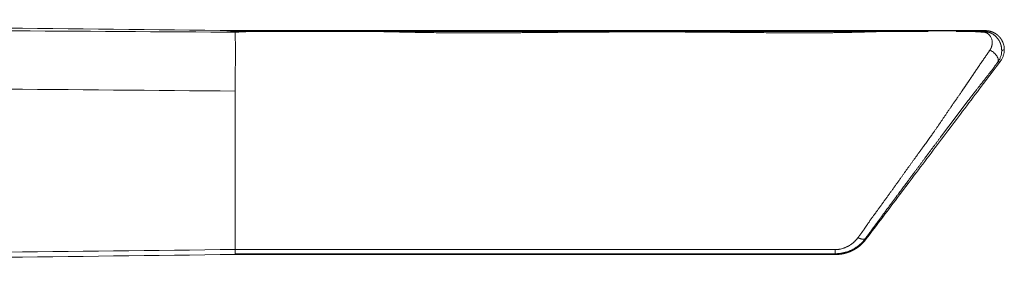
# Model space of a CAD drawing. Extents: x 0 to 942, y 0 to 666.
# Drawn here: x 395 to 447, y 513 to 526 of the extents above; entities that cross this region are included whole.
import ezdxf

# ---------------------------------------------------------------- set-up
doc = ezdxf.new("R2010")
doc.units = 0
doc.layers.add('1', color=7, linetype='CONTINUOUS')

msp = doc.modelspace()

# ---------------------------------------------------------------- linework, layer by layer
at = {"layer": '1', "color": 162, "linetype": 'Continuous', "lineweight": 18}
for points, degree in [([(355.417, 525.807), (372.424, 525.615), (389.432, 525.423), (406.439, 525.231)], 3), ([(405.95, 525.151), (406.113, 525.15), (406.276, 525.149), (406.439, 525.148)], 3), ([(406.439, 525.231), (445.781, 525.231)], 1), ([(406.439, 525.186), (406.439, 525.184), (406.439, 525.171), (406.439, 525.148)], 3), ([(406.439, 525.186), (408.746, 525.186)], 1), ([(408.746, 525.186), (442.793, 525.186)], 1), ([(444.263, 525.22), (443.773, 525.221), (443.283, 525.222), (442.793, 525.223)], 3), ([(444.263, 525.186), (445.689, 525.186)], 1), ([(445.689, 525.186), (445.781, 525.231)], 1), ([(445.689, 525.147), (445.689, 525.171), (445.689, 525.184), (445.689, 525.186)], 3), ([(445.69, 525.141), (445.69, 525.165), (445.69, 525.178), (445.69, 525.179)], 3), ([(446.643, 524.163), (446.689, 524.186), (446.735, 524.209), (446.781, 524.232)], 3), ([(439.526, 514.269), (446.58, 523.629)], 1), ([(446.423, 523.551), (446.475, 523.577), (446.527, 523.603), (446.58, 523.629)], 3), ([(406.439, 522.056), (389.432, 522.204), (372.424, 522.351), (355.417, 522.499)], 3), ([(439.526, 514.269), (439.518, 514.286), (439.51, 514.302), (439.502, 514.318)], 3), ([(355.417, 512.85), (372.424, 513.058), (389.432, 513.265), (406.439, 513.473)], 3), ([(406.439, 513.511), (416.929, 513.511), (427.42, 513.511), (437.91, 513.511)], 3), ([(406.439, 513.473), (437.929, 513.473)], 1), ([(437.929, 513.473), (437.91, 513.511)], 1)]:
    msp.add_open_spline(points, degree=degree, dxfattribs=at)
at = {"layer": '1', "color": 162, "linetype": 'Continuous', "lineweight": 18, "extrusion": (-2.05229e-11, -3.38815e-09, 1)}
msp.add_open_spline([(355.417, 525.457), (372.261, 525.355), (389.105, 525.253), (405.95, 525.151)], degree=3, dxfattribs=at)
at = {"layer": '1', "color": 162, "linetype": 'Continuous', "lineweight": 18}
for points, knots in [([(405.937, 525.151), (405.953, 525.152), (405.98, 525.154), (406.027, 525.161), (406.097, 525.169), (406.221, 525.181), (406.34, 525.185), (406.423, 525.186), (406.439, 525.186)], [0, 0, 0, 0, 0.090369, 0.159858, 0.284089, 0.506226, 0.902724, 1, 1, 1, 1]), ([(406.439, 525.186), (406.439, 525.186), (406.439, 525.193), (406.439, 525.195), (406.439, 525.209), (406.439, 525.22), (406.439, 525.227), (406.439, 525.231)], [0, 0, 0, 0, 0.000011, 0.250008, 0.500005, 0.750003, 1, 1, 1, 1]), ([(408.746, 525.229), (408.717, 525.228), (408.659, 525.227), (408.573, 525.225), (408.487, 525.224), (408.402, 525.222), (408.317, 525.22), (408.233, 525.218), (408.15, 525.216), (408.067, 525.214), (407.984, 525.211), (407.902, 525.209), (407.821, 525.206), (407.74, 525.204), (407.659, 525.201), (407.579, 525.198), (407.5, 525.196), (407.421, 525.193), (407.343, 525.19), (407.265, 525.187), (407.187, 525.183), (407.11, 525.18), (407.034, 525.177), (406.958, 525.174), (406.882, 525.17), (406.807, 525.167), (406.733, 525.163), (406.659, 525.159), (406.585, 525.156), (406.512, 525.152), (406.463, 525.149), (406.439, 525.148)], [0, 0, 0, 0, 0.037527, 0.07482, 0.111879, 0.148707, 0.185305, 0.221676, 0.25782, 0.293741, 0.32944, 0.364918, 0.400178, 0.435223, 0.470055, 0.504677, 0.53909, 0.573298, 0.607303, 0.641105, 0.674707, 0.708111, 0.741317, 0.774327, 0.807143, 0.839765, 0.872193, 0.904428, 0.936474, 0.968331, 1, 1, 1, 1]), ([(406.439, 522.056), (406.439, 522.067), (406.44, 522.088), (406.44, 522.12), (406.44, 522.154), (406.441, 522.189), (406.441, 522.226), (406.441, 522.264), (406.442, 522.304), (406.442, 522.346), (406.442, 522.388), (406.442, 522.433), (406.443, 522.478), (406.443, 522.526), (406.443, 522.574), (406.443, 522.624), (406.444, 522.675), (406.444, 522.728), (406.444, 522.781), (406.444, 522.836), (406.444, 522.893), (406.444, 522.95), (406.445, 523.008), (406.445, 523.068), (406.445, 523.129), (406.445, 523.19), (406.445, 523.253), (406.445, 523.316), (406.445, 523.38), (406.446, 523.445), (406.446, 523.511), (406.446, 523.577), (406.446, 523.644), (406.446, 523.712), (406.446, 523.779), (406.446, 523.847), (406.446, 523.938), (406.446, 524.048), (406.446, 524.173), (406.446, 524.287), (406.446, 524.393), (406.446, 524.49), (406.446, 524.578), (406.445, 524.659), (406.445, 524.732), (406.445, 524.799), (406.444, 524.858), (406.444, 524.912), (406.443, 524.959), (406.443, 525.002), (406.442, 525.039), (406.442, 525.072), (406.441, 525.101), (406.44, 525.126), (406.439, 525.14), (406.439, 525.147)], [0, 0, 0, 0, 0.007535, 0.015468, 0.023799, 0.032528, 0.041655, 0.05118, 0.061103, 0.071424, 0.082143, 0.09326, 0.104776, 0.11669, 0.129002, 0.141714, 0.154825, 0.168335, 0.182245, 0.196554, 0.211264, 0.226375, 0.241886, 0.257798, 0.274112, 0.290827, 0.307944, 0.325463, 0.343384, 0.361707, 0.380432, 0.399559, 0.419088, 0.439018, 0.45935, 0.480084, 0.501218, 0.543725, 0.584492, 0.623515, 0.660793, 0.696325, 0.730112, 0.762155, 0.792457, 0.821018, 0.847841, 0.872928, 0.896281, 0.9179, 0.937786, 0.955939, 0.97236, 0.987047, 1, 1, 1, 1]), ([(442.793, 525.223), (442.788, 525.223), (442.683, 525.222), (442.476, 525.22), (442.174, 525.217), (441.873, 525.213), (441.573, 525.208), (441.274, 525.203), (440.976, 525.197), (440.678, 525.19), (440.426, 525.184), (440.222, 525.179), (440.069, 525.175), (439.925, 525.171), (439.792, 525.167), (439.668, 525.164), (439.554, 525.161), (439.45, 525.158), (439.355, 525.156), (439.271, 525.153), (439.196, 525.151), (439.131, 525.15), (439.076, 525.148), (439.03, 525.147), (438.995, 525.146), (438.942, 525.145), (438.871, 525.143), (438.776, 525.141), (438.682, 525.139), (438.587, 525.137), (438.493, 525.135), (438.399, 525.133), (438.305, 525.131), (438.211, 525.13), (438.117, 525.128), (438.024, 525.127), (437.93, 525.125), (437.837, 525.124), (437.744, 525.123), (437.651, 525.122), (437.558, 525.12), (437.465, 525.119), (437.304, 525.118), (437.064, 525.116), (436.735, 525.115), (436.377, 525.114), (435.99, 525.115), (435.574, 525.116), (435.129, 525.118), (434.654, 525.121), (434.15, 525.125), (433.71, 525.129), (433.347, 525.133), (433.072, 525.135), (432.802, 525.138), (432.538, 525.14), (432.279, 525.142), (432.025, 525.145), (431.777, 525.147), (431.534, 525.149), (431.296, 525.15), (431.064, 525.152), (430.837, 525.154), (430.616, 525.155), (430.4, 525.156), (430.189, 525.158), (429.983, 525.159), (429.783, 525.16), (429.589, 525.16), (429.399, 525.161), (429.215, 525.162), (428.922, 525.162), (428.515, 525.163), (427.987, 525.163), (427.448, 525.163), (426.897, 525.162), (426.335, 525.16), (425.761, 525.157), (425.177, 525.154), (424.58, 525.15), (423.973, 525.146), (423.423, 525.141), (422.946, 525.137), (422.555, 525.134), (422.194, 525.131), (421.862, 525.128), (421.561, 525.125), (421.29, 525.123), (421.049, 525.121), (420.838, 525.119), (420.657, 525.118), (420.507, 525.116), (420.386, 525.116), (420.295, 525.115), (420.209, 525.114), (420.118, 525.114), (420.012, 525.113), (419.906, 525.113), (419.802, 525.112), (419.698, 525.112), (419.595, 525.112), (419.493, 525.111), (419.392, 525.111), (419.291, 525.111), (419.192, 525.111), (419.093, 525.111), (418.996, 525.111), (418.899, 525.111), (418.802, 525.111), (418.707, 525.111), (418.613, 525.111), (418.519, 525.111), (418.427, 525.111), (418.335, 525.112), (418.244, 525.112), (418.154, 525.112), (418.064, 525.113), (417.976, 525.113), (417.888, 525.114), (417.802, 525.114), (417.716, 525.115), (417.631, 525.116), (417.547, 525.116), (417.463, 525.117), (417.381, 525.118), (417.182, 525.12), (416.853, 525.124), (416.383, 525.132), (415.874, 525.141), (415.328, 525.152), (414.873, 525.162), (414.523, 525.17), (414.296, 525.175), (414.079, 525.18), (413.874, 525.184), (413.68, 525.188), (413.497, 525.192), (413.325, 525.196), (413.163, 525.199), (413.013, 525.202), (412.874, 525.204), (412.746, 525.206), (412.629, 525.208), (412.466, 525.211), (412.252, 525.214), (411.981, 525.217), (411.702, 525.22), (411.416, 525.223), (411.123, 525.225), (410.823, 525.227), (410.517, 525.228), (410.214, 525.229), (409.923, 525.23), (409.65, 525.23), (409.397, 525.23), (409.163, 525.23), (408.948, 525.229), (408.811, 525.229), (408.746, 525.229)], [0, 0, 0, 0, 0.000411, 0.00931, 0.018184, 0.027032, 0.035853, 0.044647, 0.053412, 0.062147, 0.070853, 0.075653, 0.080162, 0.084381, 0.088311, 0.091952, 0.095304, 0.098367, 0.101142, 0.10363, 0.105829, 0.107741, 0.109365, 0.110703, 0.111753, 0.112516, 0.115303, 0.118085, 0.120863, 0.123637, 0.126406, 0.129171, 0.131931, 0.134687, 0.137439, 0.140187, 0.142931, 0.145671, 0.148406, 0.151138, 0.153866, 0.15659, 0.15931, 0.168102, 0.17775, 0.188254, 0.199616, 0.211837, 0.224919, 0.238862, 0.253668, 0.269338, 0.277571, 0.285648, 0.293569, 0.301332, 0.308939, 0.316388, 0.323681, 0.330816, 0.337793, 0.344614, 0.351277, 0.357782, 0.36413, 0.37032, 0.376352, 0.382227, 0.387944, 0.393503, 0.398904, 0.404147, 0.41931, 0.434808, 0.450642, 0.466811, 0.483315, 0.500153, 0.517326, 0.534834, 0.552675, 0.570851, 0.583228, 0.594721, 0.605331, 0.615057, 0.6239, 0.631859, 0.638936, 0.645129, 0.650439, 0.654865, 0.658409, 0.661068, 0.662845, 0.665991, 0.669113, 0.672209, 0.67528, 0.678327, 0.681348, 0.684345, 0.687316, 0.690262, 0.693184, 0.69608, 0.698952, 0.701798, 0.70462, 0.707416, 0.710188, 0.712934, 0.715656, 0.718352, 0.721024, 0.72367, 0.726292, 0.728888, 0.73146, 0.734006, 0.736528, 0.739024, 0.741495, 0.743942, 0.746363, 0.748759, 0.761478, 0.775306, 0.790239, 0.806277, 0.823413, 0.83042, 0.837101, 0.843457, 0.849489, 0.855196, 0.860578, 0.865637, 0.870372, 0.874783, 0.878871, 0.882636, 0.886078, 0.889198, 0.896964, 0.904939, 0.913123, 0.921515, 0.930116, 0.938925, 0.947942, 0.957073, 0.965637, 0.973636, 0.98107, 0.987942, 0.994251, 1, 1, 1, 1]), ([(445.689, 525.148), (445.677, 525.149), (445.653, 525.151), (445.616, 525.154), (445.579, 525.157), (445.542, 525.159), (445.504, 525.162), (445.466, 525.165), (445.428, 525.167), (445.389, 525.17), (445.351, 525.173), (445.312, 525.175), (445.273, 525.178), (445.233, 525.18), (445.194, 525.182), (445.154, 525.185), (445.114, 525.187), (445.073, 525.189), (445.033, 525.191), (444.992, 525.193), (444.951, 525.195), (444.91, 525.197), (444.868, 525.199), (444.827, 525.201), (444.785, 525.203), (444.742, 525.205), (444.7, 525.206), (444.657, 525.208), (444.614, 525.21), (444.571, 525.211), (444.528, 525.213), (444.484, 525.214), (444.44, 525.215), (444.396, 525.217), (444.352, 525.218), (444.307, 525.219), (444.278, 525.22), (444.263, 525.22)], [0, 0, 0, 0, 0.025952, 0.052064, 0.078336, 0.104768, 0.131358, 0.158107, 0.185014, 0.212077, 0.239296, 0.266668, 0.294192, 0.321866, 0.349689, 0.377661, 0.405782, 0.434053, 0.462473, 0.491043, 0.519763, 0.548634, 0.577654, 0.606825, 0.636145, 0.665616, 0.695237, 0.725011, 0.754938, 0.785019, 0.815255, 0.845648, 0.876199, 0.906908, 0.937778, 0.968808, 1, 1, 1, 1]), ([(446.643, 524.163), (446.643, 524.168), (446.643, 524.179), (446.643, 524.196), (446.643, 524.212), (446.643, 524.228), (446.642, 524.243), (446.641, 524.259), (446.64, 524.274), (446.639, 524.288), (446.638, 524.303), (446.636, 524.317), (446.635, 524.33), (446.633, 524.344), (446.631, 524.357), (446.629, 524.37), (446.627, 524.382), (446.625, 524.394), (446.622, 524.406), (446.62, 524.418), (446.617, 524.429), (446.615, 524.441), (446.612, 524.451), (446.609, 524.462), (446.606, 524.472), (446.604, 524.482), (446.601, 524.492), (446.598, 524.501), (446.595, 524.51), (446.592, 524.519), (446.589, 524.528), (446.587, 524.536), (446.584, 524.544), (446.581, 524.552), (446.578, 524.56), (446.575, 524.567), (446.573, 524.574), (446.57, 524.581), (446.567, 524.588), (446.565, 524.594), (446.562, 524.6), (446.553, 524.622), (446.536, 524.657), (446.51, 524.707), (446.481, 524.754), (446.449, 524.8), (446.414, 524.844), (446.377, 524.887), (446.343, 524.921), (446.312, 524.95), (446.284, 524.974), (446.252, 524.999), (446.216, 525.025), (446.175, 525.052), (446.127, 525.078), (446.081, 525.101), (446.039, 525.119), (446.005, 525.132), (445.973, 525.142), (445.943, 525.151), (445.917, 525.158), (445.891, 525.164), (445.865, 525.169), (445.838, 525.174), (445.811, 525.178), (445.785, 525.181), (445.76, 525.183), (445.735, 525.185), (445.712, 525.185), (445.697, 525.186), (445.689, 525.186)], [0, 0, 0, 0, 0.010954, 0.021729, 0.032324, 0.042741, 0.052981, 0.063045, 0.072933, 0.082647, 0.092186, 0.101552, 0.110745, 0.119766, 0.128616, 0.137294, 0.145803, 0.154141, 0.162309, 0.170309, 0.178139, 0.185801, 0.193295, 0.20062, 0.207778, 0.214768, 0.221592, 0.228248, 0.234738, 0.241061, 0.247218, 0.253208, 0.259033, 0.264692, 0.270186, 0.275513, 0.280675, 0.285672, 0.290503, 0.295169, 0.29967, 0.304005, 0.341939, 0.379838, 0.417716, 0.4556, 0.493514, 0.531493, 0.569581, 0.591599, 0.615855, 0.642389, 0.671266, 0.702581, 0.736456, 0.773087, 0.79704, 0.819037, 0.839036, 0.856972, 0.87275, 0.886308, 0.902242, 0.91778, 0.93291, 0.947526, 0.96156, 0.974982, 0.987791, 1, 1, 1, 1]), ([(446.024, 524.204), (446.026, 524.207), (446.031, 524.213), (446.037, 524.222), (446.043, 524.232), (446.049, 524.241), (446.054, 524.251), (446.06, 524.26), (446.065, 524.27), (446.07, 524.28), (446.075, 524.289), (446.08, 524.299), (446.084, 524.309), (446.089, 524.319), (446.093, 524.33), (446.097, 524.34), (446.101, 524.35), (446.105, 524.361), (446.108, 524.371), (446.111, 524.382), (446.115, 524.392), (446.118, 524.403), (446.121, 524.414), (446.123, 524.425), (446.126, 524.436), (446.128, 524.446), (446.13, 524.458), (446.135, 524.481), (446.14, 524.517), (446.144, 524.565), (446.145, 524.613), (446.142, 524.66), (446.135, 524.717), (446.121, 524.782), (446.096, 524.853), (446.064, 524.918), (446.026, 524.973), (445.988, 525.018), (445.951, 525.053), (445.91, 525.083), (445.875, 525.103), (445.85, 525.114), (445.838, 525.119), (445.826, 525.124), (445.814, 525.128), (445.802, 525.132), (445.79, 525.136), (445.777, 525.139), (445.765, 525.141), (445.753, 525.143), (445.74, 525.145), (445.727, 525.147), (445.715, 525.147), (445.702, 525.148), (445.694, 525.148), (445.689, 525.148)], [0, 0, 0, 0, 0.007712, 0.015451, 0.02322, 0.031023, 0.038863, 0.046742, 0.054663, 0.062629, 0.070644, 0.078709, 0.086827, 0.095002, 0.103235, 0.111529, 0.119887, 0.128312, 0.136804, 0.145368, 0.154004, 0.162716, 0.171506, 0.180375, 0.189326, 0.19836, 0.207481, 0.216689, 0.257291, 0.298265, 0.339723, 0.381775, 0.424523, 0.496793, 0.56839, 0.63959, 0.710692, 0.760511, 0.806934, 0.850165, 0.890584, 0.900319, 0.90966, 0.918625, 0.927231, 0.9355, 0.943457, 0.95113, 0.958552, 0.965758, 0.972786, 0.97968, 0.986482, 0.99324, 1, 1, 1, 1]), ([(445.781, 525.231), (445.786, 525.231), (445.797, 525.231), (445.814, 525.231), (445.83, 525.23), (445.847, 525.229), (445.863, 525.228), (445.879, 525.226), (445.896, 525.225), (445.912, 525.223), (445.928, 525.22), (445.944, 525.218), (445.959, 525.215), (445.975, 525.212), (445.991, 525.209), (446.006, 525.206), (446.022, 525.202), (446.037, 525.198), (446.052, 525.194), (446.068, 525.189), (446.083, 525.185), (446.098, 525.18), (446.112, 525.175), (446.127, 525.17), (446.141, 525.164), (446.156, 525.159), (446.17, 525.153), (446.184, 525.147), (446.198, 525.14), (446.212, 525.134), (446.226, 525.127), (446.239, 525.12), (446.253, 525.113), (446.266, 525.106), (446.279, 525.099), (446.292, 525.091), (446.305, 525.083), (446.317, 525.076), (446.33, 525.068), (446.342, 525.059), (446.354, 525.051), (446.366, 525.043), (446.378, 525.034), (446.39, 525.025), (446.401, 525.016), (446.412, 525.007), (446.424, 524.998), (446.434, 524.989), (446.445, 524.979), (446.456, 524.97), (446.466, 524.96), (446.477, 524.95), (446.487, 524.94), (446.497, 524.93), (446.506, 524.92), (446.516, 524.91), (446.525, 524.9), (446.535, 524.889), (446.544, 524.879), (446.553, 524.868), (446.561, 524.857), (446.57, 524.847), (446.578, 524.836), (446.586, 524.825), (446.594, 524.814), (446.602, 524.803), (446.61, 524.792), (446.617, 524.781), (446.624, 524.769), (446.632, 524.758), (446.639, 524.747), (446.645, 524.735), (446.652, 524.724), (446.658, 524.712), (446.664, 524.701), (446.671, 524.689), (446.674, 524.681), (446.676, 524.678)], [0, 0, 0, 0, 0.014943, 0.029843, 0.044699, 0.059511, 0.074279, 0.089004, 0.103686, 0.118324, 0.132918, 0.147468, 0.161975, 0.176439, 0.190859, 0.205235, 0.219567, 0.233856, 0.248102, 0.262304, 0.276462, 0.290577, 0.304648, 0.318676, 0.33266, 0.346601, 0.360498, 0.374352, 0.388162, 0.401929, 0.415652, 0.429331, 0.442967, 0.45656, 0.470109, 0.483615, 0.497077, 0.510496, 0.523871, 0.537203, 0.550491, 0.563736, 0.576938, 0.590096, 0.603211, 0.616282, 0.62931, 0.642294, 0.655235, 0.668133, 0.680988, 0.693799, 0.706566, 0.71929, 0.731971, 0.744609, 0.757203, 0.769754, 0.782262, 0.794726, 0.807147, 0.819525, 0.831859, 0.84415, 0.856398, 0.868603, 0.880764, 0.892882, 0.904957, 0.916988, 0.928977, 0.940922, 0.952824, 0.964683, 0.976498, 0.988271, 1, 1, 1, 1]), ([(446.58, 523.629), (446.612, 523.672), (446.641, 523.718), (446.691, 523.813), (446.712, 523.863), (446.747, 523.965), (446.76, 524.018), (446.777, 524.124), (446.781, 524.178), (446.781, 524.232)], [0, 0, 0, 0, 0.25, 0.25, 0.5, 0.5, 0.75, 0.75, 1, 1, 1, 1]), ([(446.676, 524.678), (446.711, 524.609), (446.737, 524.536), (446.772, 524.386), (446.781, 524.309), (446.781, 524.232)], [0, 0, 0, 0, 0.5, 0.5, 1, 1, 1, 1]), ([(444.562, 522.055), (444.569, 522.065), (444.583, 522.086), (444.604, 522.117), (444.625, 522.148), (444.646, 522.179), (444.667, 522.21), (444.687, 522.241), (444.708, 522.272), (444.729, 522.302), (444.749, 522.333), (444.77, 522.363), (444.79, 522.394), (444.811, 522.424), (444.831, 522.454), (444.852, 522.484), (444.872, 522.514), (444.892, 522.544), (444.912, 522.574), (444.932, 522.604), (444.952, 522.634), (444.972, 522.663), (444.992, 522.693), (445.012, 522.722), (445.032, 522.751), (445.052, 522.781), (445.072, 522.81), (445.091, 522.839), (445.111, 522.868), (445.13, 522.897), (445.15, 522.926), (445.169, 522.954), (445.189, 522.983), (445.208, 523.011), (445.227, 523.04), (445.246, 523.068), (445.266, 523.097), (445.285, 523.125), (445.304, 523.153), (445.323, 523.181), (445.342, 523.209), (445.36, 523.237), (445.379, 523.264), (445.398, 523.292), (445.417, 523.32), (445.435, 523.347), (445.454, 523.375), (445.488, 523.425), (445.537, 523.497), (445.601, 523.591), (445.665, 523.684), (445.718, 523.76), (445.759, 523.819), (445.789, 523.863), (445.819, 523.906), (445.849, 523.949), (445.878, 523.992), (445.908, 524.035), (445.937, 524.077), (445.966, 524.12), (445.995, 524.162), (446.014, 524.19), (446.024, 524.204)], [0, 0, 0, 0, 0.013325, 0.026627, 0.039904, 0.053159, 0.066391, 0.079603, 0.092793, 0.105964, 0.119115, 0.132247, 0.145361, 0.158458, 0.171537, 0.1846, 0.197648, 0.210679, 0.223696, 0.236699, 0.249688, 0.262664, 0.275626, 0.288577, 0.301515, 0.314442, 0.327358, 0.340263, 0.353159, 0.366044, 0.378921, 0.391789, 0.404649, 0.417501, 0.430346, 0.443185, 0.456018, 0.468845, 0.481667, 0.494484, 0.507298, 0.520108, 0.532916, 0.545723, 0.558528, 0.571334, 0.58414, 0.596947, 0.641897, 0.686948, 0.732137, 0.777505, 0.799295, 0.821161, 0.843111, 0.865157, 0.887307, 0.909572, 0.931963, 0.95449, 0.977166, 1, 1, 1, 1]), ([(446.024, 524.204), (446.053, 524.192), (446.083, 524.178), (446.146, 524.142), (446.179, 524.121), (446.243, 524.071), (446.274, 524.042), (446.332, 523.98), (446.359, 523.946), (446.404, 523.876), (446.423, 523.84), (446.449, 523.77), (446.457, 523.736), (446.462, 523.672), (446.46, 523.643), (446.447, 523.592), (446.436, 523.57), (446.423, 523.551)], [0, 0, 0, 0, 0.125, 0.125, 0.25, 0.25, 0.375, 0.375, 0.5, 0.5, 0.625, 0.625, 0.75, 0.75, 0.875, 0.875, 1, 1, 1, 1]), ([(446.423, 523.551), (446.442, 523.575), (446.459, 523.6), (446.491, 523.649), (446.505, 523.674), (446.546, 523.75), (446.568, 523.802), (446.621, 523.957), (446.639, 524.061), (446.643, 524.163)], [0, 0, 0, 0, 0.125, 0.125, 0.25, 0.25, 0.5, 0.5, 1, 1, 1, 1]), ([(445.056, 521.78), (445.079, 521.809), (445.132, 521.877), (445.208, 521.975), (445.283, 522.071), (445.356, 522.165), (445.445, 522.278), (445.553, 522.416), (445.655, 522.546), (445.739, 522.652), (445.81, 522.741), (445.89, 522.842), (445.977, 522.954), (446.055, 523.055), (446.12, 523.14), (446.17, 523.208), (446.218, 523.273), (446.265, 523.339), (446.31, 523.405), (446.343, 523.447), (446.355, 523.463)], [0, 0, 0, 0, 0.046622, 0.10562, 0.153942, 0.196111, 0.254671, 0.332836, 0.415072, 0.46071, 0.504796, 0.564597, 0.631033, 0.6943, 0.742767, 0.785506, 0.823933, 0.87798, 0.95498, 1, 1, 1, 1]), ([(446.354, 523.463), (446.362, 523.473), (446.377, 523.492), (446.4, 523.522), (446.416, 523.541), (446.423, 523.551)], [0, 0, 0, 0, 0.319888, 0.660436, 1, 1, 1, 1]), ([(441.354, 517.497), (441.369, 517.517), (441.398, 517.559), (441.443, 517.621), (441.487, 517.682), (441.531, 517.744), (441.575, 517.806), (441.619, 517.867), (441.663, 517.928), (441.707, 517.99), (441.751, 518.051), (441.794, 518.111), (441.838, 518.172), (441.882, 518.233), (441.925, 518.293), (441.969, 518.354), (442.012, 518.414), (442.056, 518.474), (442.099, 518.534), (442.142, 518.594), (442.185, 518.654), (442.228, 518.713), (442.287, 518.795), (442.361, 518.897), (442.449, 519.019), (442.534, 519.136), (442.616, 519.248), (442.695, 519.356), (442.77, 519.46), (442.841, 519.56), (442.91, 519.655), (442.974, 519.747), (443.044, 519.846), (443.12, 519.954), (443.203, 520.075), (443.286, 520.196), (443.37, 520.319), (443.454, 520.442), (443.539, 520.566), (443.624, 520.691), (443.71, 520.817), (443.798, 520.947), (443.89, 521.081), (443.985, 521.22), (444.083, 521.362), (444.167, 521.483), (444.235, 521.582), (444.287, 521.656), (444.337, 521.728), (444.385, 521.798), (444.432, 521.865), (444.477, 521.931), (444.52, 521.993), (444.548, 522.035), (444.562, 522.055)], [0, 0, 0, 0, 0.014057, 0.028073, 0.04205, 0.055986, 0.069883, 0.083741, 0.097559, 0.111338, 0.125078, 0.138779, 0.152441, 0.166065, 0.179651, 0.193199, 0.206708, 0.220179, 0.233613, 0.247009, 0.260367, 0.273688, 0.286971, 0.315034, 0.342096, 0.368156, 0.393212, 0.417262, 0.440305, 0.46234, 0.483367, 0.503389, 0.522406, 0.548386, 0.574458, 0.600637, 0.626939, 0.653377, 0.679961, 0.706701, 0.733608, 0.760693, 0.78982, 0.819609, 0.850086, 0.881276, 0.897822, 0.913887, 0.929466, 0.944559, 0.959161, 0.97327, 0.986884, 1, 1, 1, 1]), ([(443.434, 519.628), (443.443, 519.64), (443.46, 519.663), (443.487, 519.699), (443.513, 519.735), (443.54, 519.77), (443.567, 519.806), (443.593, 519.841), (443.62, 519.876), (443.646, 519.912), (443.673, 519.947), (443.699, 519.983), (443.726, 520.018), (443.752, 520.053), (443.779, 520.089), (443.805, 520.124), (443.832, 520.159), (443.858, 520.195), (443.885, 520.23), (443.911, 520.265), (443.937, 520.3), (443.964, 520.335), (443.99, 520.371), (444.017, 520.406), (444.043, 520.441), (444.069, 520.476), (444.096, 520.511), (444.122, 520.546), (444.149, 520.581), (444.175, 520.616), (444.201, 520.651), (444.228, 520.686), (444.254, 520.721), (444.28, 520.756), (444.307, 520.791), (444.333, 520.826), (444.359, 520.861), (444.386, 520.895), (444.412, 520.93), (444.438, 520.965), (444.464, 521), (444.491, 521.034), (444.517, 521.069), (444.543, 521.104), (444.569, 521.139), (444.596, 521.173), (444.622, 521.208), (444.648, 521.242), (444.674, 521.277), (444.701, 521.312), (444.727, 521.346), (444.753, 521.381), (444.779, 521.415), (444.805, 521.45), (444.831, 521.484), (444.858, 521.519), (444.884, 521.553), (444.91, 521.587), (444.936, 521.622), (444.953, 521.645), (444.962, 521.656)], [0, 0, 0, 0, 0.017625, 0.035228, 0.052808, 0.070367, 0.087904, 0.10542, 0.122915, 0.140389, 0.157845, 0.17528, 0.192697, 0.210096, 0.227477, 0.244842, 0.262189, 0.279521, 0.296837, 0.314138, 0.331425, 0.348698, 0.365958, 0.383205, 0.400439, 0.417662, 0.434874, 0.452075, 0.469266, 0.486447, 0.503618, 0.520781, 0.537936, 0.555084, 0.572224, 0.589358, 0.606486, 0.623608, 0.640725, 0.657838, 0.674947, 0.692053, 0.709156, 0.726257, 0.743356, 0.760453, 0.77755, 0.794647, 0.811745, 0.828843, 0.845943, 0.863045, 0.880149, 0.897257, 0.914368, 0.931484, 0.948605, 0.965731, 0.982862, 1, 1, 1, 1]), ([(444.962, 521.656), (444.97, 521.666), (444.985, 521.686), (445.007, 521.715), (445.029, 521.745), (445.051, 521.773), (445.065, 521.792), (445.072, 521.8)], [0, 0, 0, 0, 0.2041, 0.408113, 0.612047, 0.815911, 1, 1, 1, 1]), ([(406.439, 517.493), (406.439, 517.697), (406.439, 517.895), (406.439, 518.283), (406.439, 518.472), (406.439, 518.85), (406.439, 519.04), (406.439, 519.427), (406.439, 519.625), (406.439, 519.83)], [0, 0, 0, 0, 0.25, 0.25, 0.5, 0.5, 0.75, 0.75, 1, 1, 1, 1]), ([(441.751, 517.367), (441.765, 517.386), (441.793, 517.424), (441.835, 517.48), (441.877, 517.537), (441.919, 517.593), (441.961, 517.65), (442.003, 517.706), (442.045, 517.763), (442.087, 517.82), (442.129, 517.876), (442.171, 517.933), (442.213, 517.989), (442.255, 518.046), (442.297, 518.102), (442.339, 518.159), (442.381, 518.216), (442.423, 518.272), (442.465, 518.329), (442.507, 518.385), (442.549, 518.442), (442.591, 518.498), (442.633, 518.555), (442.675, 518.611), (442.717, 518.668), (442.76, 518.724), (442.802, 518.781), (442.844, 518.837), (442.886, 518.894), (442.928, 518.95), (442.97, 519.007), (443.012, 519.063), (443.054, 519.12), (443.096, 519.176), (443.139, 519.233), (443.181, 519.289), (443.223, 519.346), (443.265, 519.402), (443.307, 519.459), (443.349, 519.515), (443.391, 519.571), (443.42, 519.609), (443.434, 519.628)], [0, 0, 0, 0, 0.025402, 0.050779, 0.076133, 0.101463, 0.12677, 0.152053, 0.177314, 0.202552, 0.227768, 0.252962, 0.278134, 0.303285, 0.328415, 0.353524, 0.378613, 0.403681, 0.42873, 0.453759, 0.478769, 0.503759, 0.528731, 0.553684, 0.578619, 0.603536, 0.628435, 0.653317, 0.678182, 0.70303, 0.727861, 0.752677, 0.777476, 0.80226, 0.827028, 0.851781, 0.876519, 0.901243, 0.925953, 0.95065, 0.975332, 1, 1, 1, 1]), ([(406.439, 513.735), (406.44, 513.739), (406.44, 513.749), (406.441, 513.765), (406.441, 513.785), (406.442, 513.808), (406.442, 513.835), (406.442, 513.865), (406.443, 513.899), (406.443, 513.936), (406.443, 513.976), (406.443, 514.021), (406.444, 514.068), (406.444, 514.12), (406.444, 514.175), (406.444, 514.233), (406.444, 514.295), (406.444, 514.361), (406.444, 514.431), (406.444, 514.504), (406.444, 514.582), (406.444, 514.663), (406.443, 514.747), (406.443, 514.836), (406.443, 514.929), (406.443, 515.025), (406.442, 515.125), (406.442, 515.229), (406.441, 515.337), (406.441, 515.449), (406.44, 515.565), (406.44, 515.684), (406.439, 515.804), (406.439, 515.925), (406.439, 516.046), (406.438, 516.167), (406.438, 516.288), (406.438, 516.409), (406.438, 516.53), (406.438, 516.652), (406.438, 516.773), (406.438, 516.894), (406.438, 517.015), (406.438, 517.136), (406.439, 517.256), (406.439, 517.375), (406.439, 517.454), (406.439, 517.493)], [0, 0, 0, 0, 0.00369, 0.008343, 0.01396, 0.020544, 0.028095, 0.036614, 0.046103, 0.056563, 0.067996, 0.080403, 0.093786, 0.108145, 0.123483, 0.139799, 0.157095, 0.175372, 0.194628, 0.214865, 0.236081, 0.258275, 0.281445, 0.305587, 0.330696, 0.356767, 0.383792, 0.411763, 0.44067, 0.4705, 0.501241, 0.533137, 0.564959, 0.596706, 0.628379, 0.659978, 0.691505, 0.722959, 0.75434, 0.785646, 0.816849, 0.847915, 0.878811, 0.909501, 0.939952, 0.97013, 1, 1, 1, 1]), ([(439.103, 514.359), (439.108, 514.365), (439.119, 514.378), (439.135, 514.398), (439.151, 514.418), (439.167, 514.438), (439.183, 514.459), (439.2, 514.481), (439.216, 514.503), (439.233, 514.526), (439.25, 514.549), (439.268, 514.572), (439.285, 514.596), (439.302, 514.621), (439.32, 514.646), (439.346, 514.683), (439.383, 514.738), (439.436, 514.815), (439.499, 514.909), (439.583, 515.032), (439.68, 515.172), (439.784, 515.319), (439.878, 515.449), (439.962, 515.564), (440.034, 515.663), (440.094, 515.746), (440.147, 515.818), (440.195, 515.885), (440.244, 515.952), (440.292, 516.019), (440.341, 516.086), (440.389, 516.153), (440.438, 516.22), (440.486, 516.287), (440.535, 516.354), (440.583, 516.422), (440.631, 516.489), (440.68, 516.556), (440.728, 516.623), (440.776, 516.69), (440.825, 516.757), (440.873, 516.824), (440.921, 516.891), (440.969, 516.959), (441.018, 517.026), (441.066, 517.093), (441.114, 517.16), (441.162, 517.227), (441.21, 517.295), (441.258, 517.362), (441.306, 517.429), (441.338, 517.474), (441.354, 517.497)], [0, 0, 0, 0, 0.006549, 0.013235, 0.020059, 0.027022, 0.034123, 0.041363, 0.048742, 0.05626, 0.063918, 0.071715, 0.079652, 0.087729, 0.095944, 0.1043, 0.123924, 0.148819, 0.17897, 0.21436, 0.266726, 0.313917, 0.355961, 0.392877, 0.424679, 0.451376, 0.472816, 0.494227, 0.515609, 0.536962, 0.558286, 0.579583, 0.600852, 0.622093, 0.643306, 0.664493, 0.685652, 0.706786, 0.727892, 0.748973, 0.770028, 0.791058, 0.812062, 0.833041, 0.853996, 0.874925, 0.895831, 0.916712, 0.937569, 0.958403, 0.979213, 1, 1, 1, 1]), ([(439.502, 514.318), (439.51, 514.328), (439.525, 514.349), (439.548, 514.38), (439.571, 514.412), (439.595, 514.444), (439.619, 514.477), (439.644, 514.51), (439.669, 514.544), (439.7, 514.586), (439.738, 514.638), (439.787, 514.704), (439.844, 514.781), (439.909, 514.87), (439.983, 514.97), (440.046, 515.057), (440.096, 515.126), (440.131, 515.173), (440.165, 515.22), (440.199, 515.266), (440.233, 515.312), (440.267, 515.358), (440.3, 515.404), (440.333, 515.449), (440.366, 515.494), (440.399, 515.538), (440.431, 515.582), (440.463, 515.626), (440.495, 515.669), (440.527, 515.712), (440.559, 515.755), (440.603, 515.816), (440.664, 515.898), (440.744, 516.006), (440.832, 516.125), (440.928, 516.255), (441.033, 516.396), (441.133, 516.532), (441.225, 516.657), (441.306, 516.766), (441.385, 516.873), (441.462, 516.977), (441.537, 517.078), (441.61, 517.177), (441.681, 517.273), (441.728, 517.336), (441.751, 517.367)], [0, 0, 0, 0, 0.009907, 0.020037, 0.030399, 0.041007, 0.051859, 0.062949, 0.074274, 0.085829, 0.104163, 0.126373, 0.15248, 0.182483, 0.216366, 0.254121, 0.270175, 0.286081, 0.301839, 0.31745, 0.332914, 0.348232, 0.363405, 0.378432, 0.393315, 0.408055, 0.422651, 0.437104, 0.451416, 0.465586, 0.479615, 0.493504, 0.525077, 0.560198, 0.598867, 0.641085, 0.686851, 0.736164, 0.772395, 0.807695, 0.842063, 0.875502, 0.908013, 0.939599, 0.97026, 1, 1, 1, 1]), ([(437.91, 513.735), (437.917, 513.734), (437.93, 513.734), (437.95, 513.734), (437.97, 513.734), (437.99, 513.735), (438.009, 513.735), (438.027, 513.736), (438.045, 513.737), (438.063, 513.739), (438.08, 513.74), (438.097, 513.742), (438.113, 513.744), (438.163, 513.751), (438.248, 513.769), (438.34, 513.8), (438.412, 513.828), (438.463, 513.849), (438.517, 513.873), (438.564, 513.895), (438.602, 513.912), (438.625, 513.923), (438.64, 513.931), (438.649, 513.935), (438.653, 513.938), (438.657, 513.94), (438.66, 513.942), (438.663, 513.944), (438.666, 513.946), (438.67, 513.948), (438.673, 513.95), (438.676, 513.953), (438.679, 513.955), (438.682, 513.957), (438.685, 513.959), (438.688, 513.961), (438.69, 513.964), (438.693, 513.966), (438.696, 513.968), (438.699, 513.97), (438.701, 513.973), (438.704, 513.975), (438.708, 513.978), (438.711, 513.981), (438.716, 513.985), (438.72, 513.988), (438.724, 513.991), (438.729, 513.994), (438.734, 513.996), (438.738, 514), (438.745, 514.005), (438.756, 514.013), (438.774, 514.026), (438.798, 514.044), (438.825, 514.064), (438.851, 514.085), (438.878, 514.108), (438.906, 514.132), (438.932, 514.157), (438.959, 514.183), (438.984, 514.21), (439.009, 514.238), (439.033, 514.267), (439.057, 514.297), (439.08, 514.327), (439.095, 514.349), (439.103, 514.359)], [0, 0, 0, 0, 0.014072, 0.02785, 0.041336, 0.054533, 0.067444, 0.080072, 0.09242, 0.104492, 0.116291, 0.127821, 0.139087, 0.150093, 0.229651, 0.31811, 0.353217, 0.391566, 0.433185, 0.478099, 0.502216, 0.520247, 0.532187, 0.538037, 0.540934, 0.543806, 0.546656, 0.549482, 0.552286, 0.555067, 0.557826, 0.560563, 0.563279, 0.565973, 0.568646, 0.571299, 0.573932, 0.576545, 0.579138, 0.581712, 0.584268, 0.586805, 0.590451, 0.594169, 0.597962, 0.601834, 0.605788, 0.609827, 0.613954, 0.616672, 0.622952, 0.632795, 0.646202, 0.672177, 0.696719, 0.719832, 0.746523, 0.773445, 0.800624, 0.828085, 0.855852, 0.883947, 0.91239, 0.941201, 0.970399, 1, 1, 1, 1]), ([(437.91, 513.511), (437.917, 513.512), (437.933, 513.512), (437.956, 513.512), (437.981, 513.513), (438.006, 513.514), (438.032, 513.515), (438.058, 513.517), (438.085, 513.519), (438.114, 513.522), (438.142, 513.525), (438.172, 513.529), (438.202, 513.533), (438.233, 513.538), (438.264, 513.544), (438.297, 513.55), (438.329, 513.557), (438.363, 513.564), (438.397, 513.573), (438.431, 513.582), (438.496, 513.6), (438.587, 513.63), (438.699, 513.675), (438.8, 513.723), (438.88, 513.767), (438.943, 513.804), (438.992, 513.835), (439.039, 513.867), (439.084, 513.899), (439.128, 513.932), (439.17, 513.966), (439.21, 514), (439.248, 514.035), (439.285, 514.07), (439.32, 514.105), (439.354, 514.14), (439.387, 514.176), (439.417, 514.211), (439.447, 514.247), (439.475, 514.282), (439.493, 514.306), (439.502, 514.318)], [0, 0, 0, 0, 0.011991, 0.024391, 0.037201, 0.05042, 0.064048, 0.078087, 0.092537, 0.107398, 0.122669, 0.138351, 0.154444, 0.170947, 0.18786, 0.205181, 0.222909, 0.241042, 0.259579, 0.278516, 0.297852, 0.36685, 0.431403, 0.491557, 0.54733, 0.579168, 0.61051, 0.641363, 0.671736, 0.701636, 0.731068, 0.760033, 0.788536, 0.816576, 0.844154, 0.87127, 0.897926, 0.924124, 0.949868, 0.975159, 1, 1, 1, 1]), ([(437.929, 513.473), (437.936, 513.473), (437.951, 513.473), (437.972, 513.473), (437.994, 513.474), (438.016, 513.475), (438.038, 513.476), (438.059, 513.477), (438.081, 513.479), (438.103, 513.48), (438.125, 513.482), (438.146, 513.485), (438.168, 513.487), (438.189, 513.49), (438.211, 513.493), (438.233, 513.496), (438.254, 513.499), (438.275, 513.503), (438.297, 513.507), (438.318, 513.511), (438.34, 513.515), (438.361, 513.52), (438.382, 513.525), (438.403, 513.53), (438.424, 513.535), (438.445, 513.541), (438.466, 513.546), (438.487, 513.552), (438.508, 513.559), (438.529, 513.565), (438.55, 513.572), (438.57, 513.578), (438.591, 513.586), (438.612, 513.593), (438.632, 513.6), (438.652, 513.608), (438.673, 513.616), (438.693, 513.624), (438.713, 513.633), (438.733, 513.641), (438.753, 513.65), (438.772, 513.659), (438.792, 513.669), (438.812, 513.678), (438.831, 513.688), (438.851, 513.698), (438.87, 513.708), (438.889, 513.718), (438.908, 513.729), (438.927, 513.74), (438.946, 513.751), (438.964, 513.762), (438.983, 513.773), (439.001, 513.785), (439.02, 513.796), (439.038, 513.808), (439.056, 513.821), (439.074, 513.833), (439.092, 513.845), (439.109, 513.858), (439.127, 513.871), (439.144, 513.884), (439.161, 513.898), (439.178, 513.911), (439.195, 513.925), (439.212, 513.939), (439.229, 513.953), (439.245, 513.967), (439.262, 513.981), (439.278, 513.996), (439.294, 514.011), (439.31, 514.026), (439.325, 514.041), (439.341, 514.056), (439.356, 514.072), (439.371, 514.087), (439.386, 514.103), (439.401, 514.119), (439.416, 514.135), (439.43, 514.151), (439.444, 514.168), (439.459, 514.184), (439.473, 514.201), (439.486, 514.218), (439.5, 514.235), (439.513, 514.252), (439.522, 514.264), (439.526, 514.269)], [0, 0, 0, 0, 0.011766, 0.023531, 0.035297, 0.047062, 0.058828, 0.070593, 0.082358, 0.094124, 0.105889, 0.117654, 0.129419, 0.141184, 0.152949, 0.164714, 0.176479, 0.188244, 0.200009, 0.211774, 0.223539, 0.235304, 0.247069, 0.258833, 0.270598, 0.282363, 0.294127, 0.305892, 0.317657, 0.329421, 0.341186, 0.35295, 0.364715, 0.376479, 0.388244, 0.400008, 0.411773, 0.423537, 0.435302, 0.447066, 0.458831, 0.470595, 0.482359, 0.494124, 0.505888, 0.517652, 0.529417, 0.541181, 0.552946, 0.56471, 0.576474, 0.588239, 0.600003, 0.611767, 0.623532, 0.635296, 0.64706, 0.658825, 0.670589, 0.682354, 0.694118, 0.705882, 0.717647, 0.729411, 0.741176, 0.75294, 0.764705, 0.776469, 0.788234, 0.799998, 0.811763, 0.823528, 0.835292, 0.847057, 0.858821, 0.870586, 0.882351, 0.894116, 0.90588, 0.917645, 0.92941, 0.941175, 0.95294, 0.964705, 0.97647, 0.988235, 1, 1, 1, 1]), ([(439.103, 514.359), (439.106, 514.358), (439.112, 514.354), (439.121, 514.35), (439.13, 514.345), (439.139, 514.341), (439.148, 514.336), (439.157, 514.332), (439.166, 514.328), (439.175, 514.324), (439.183, 514.32), (439.192, 514.317), (439.201, 514.313), (439.209, 514.31), (439.218, 514.307), (439.226, 514.304), (439.235, 514.301), (439.243, 514.298), (439.251, 514.296), (439.26, 514.293), (439.268, 514.291), (439.276, 514.289), (439.284, 514.287), (439.292, 514.285), (439.3, 514.283), (439.308, 514.282), (439.316, 514.28), (439.324, 514.279), (439.332, 514.278), (439.339, 514.277), (439.35, 514.275), (439.364, 514.274), (439.381, 514.274), (439.397, 514.274), (439.411, 514.275), (439.426, 514.277), (439.439, 514.28), (439.452, 514.284), (439.463, 514.289), (439.474, 514.295), (439.484, 514.302), (439.494, 514.309), (439.499, 514.315), (439.502, 514.318)], [0, 0, 0, 0, 0.017684, 0.035261, 0.05274, 0.07013, 0.087441, 0.104681, 0.121859, 0.138983, 0.156061, 0.173102, 0.190113, 0.207103, 0.224078, 0.241047, 0.258017, 0.274996, 0.29199, 0.309008, 0.326057, 0.343145, 0.360279, 0.377466, 0.394716, 0.412035, 0.429432, 0.446916, 0.464496, 0.482181, 0.49998, 0.540994, 0.58173, 0.622294, 0.662804, 0.703387, 0.744177, 0.785316, 0.82694, 0.869171, 0.912087, 0.955709, 1, 1, 1, 1]), ([(406.439, 513.735), (406.767, 513.735), (407.095, 513.735), (407.751, 513.735), (408.078, 513.735), (408.734, 513.734), (409.062, 513.734), (409.718, 513.734), (410.046, 513.734), (411.029, 513.734), (411.684, 513.735), (412.996, 513.735), (413.651, 513.735), (415.618, 513.734), (416.93, 513.734), (419.552, 513.735), (420.863, 513.735), (423.486, 513.735), (424.797, 513.734), (427.42, 513.735), (428.731, 513.735), (431.353, 513.735), (432.665, 513.734), (435.287, 513.734), (436.598, 513.735), (437.91, 513.735)], [0, 0, 0, 0, 0.03125, 0.03125, 0.0625, 0.0625, 0.09375, 0.09375, 0.125, 0.125, 0.1875, 0.1875, 0.25, 0.25, 0.375, 0.375, 0.5, 0.5, 0.625, 0.625, 0.75, 0.75, 0.875, 0.875, 1, 1, 1, 1]), ([(406.439, 513.511), (406.439, 513.515), (406.439, 513.523), (406.439, 513.571), (406.439, 513.644), (406.439, 513.704), (406.439, 513.735)], [0, 0, 0, 0, 0.24979, 0.499849, 0.749907, 1, 1, 1, 1]), ([(406.439, 513.473), (406.439, 513.477), (406.439, 513.477), (406.439, 513.485), (406.439, 513.488), (406.439, 513.496), (406.439, 513.5), (406.439, 513.503), (406.439, 513.502), (406.439, 513.511)], [0, 0, 0, 0, 0.125, 0.25, 0.5, 0.5, 0.75, 0.75, 1, 1, 1, 1]), ([(437.91, 513.511), (437.91, 513.513), (437.91, 513.518), (437.91, 513.539), (437.91, 513.554), (437.91, 513.593), (437.91, 513.617), (437.91, 513.671), (437.91, 513.701), (437.91, 513.735)], [0, 0, 0, 0, 0.25, 0.25, 0.5, 0.5, 0.75, 0.75, 1, 1, 1, 1])]:
    msp.add_open_spline(points, degree=3, knots=knots, dxfattribs=at)
at = {"layer": '1', "color": 162, "linetype": 'Continuous', "lineweight": 18, "extrusion": (-2.39251e-11, -4e-16, -1)}
msp.add_open_spline([(406.439, 519.83), (406.439, 520.005), (406.439, 520.185), (406.439, 520.549), (406.439, 520.918), (406.439, 521.483), (406.439, 521.865), (406.439, 522.056)], degree=3, knots=[0, 0, 0, 0, 0.25, 0.25, 0.5, 0.75, 1, 1, 1, 1], dxfattribs=at)
at = {"layer": '1', "color": 162, "linetype": 'Continuous', "lineweight": 18, "extrusion": (1.0491e-11, -9.37411e-10, -1)}
msp.add_open_spline([(355.417, 513.164), (372.424, 513.354), (389.432, 513.544), (406.439, 513.735)], degree=3, dxfattribs=at)

doc.saveas('drawing.dxf')
